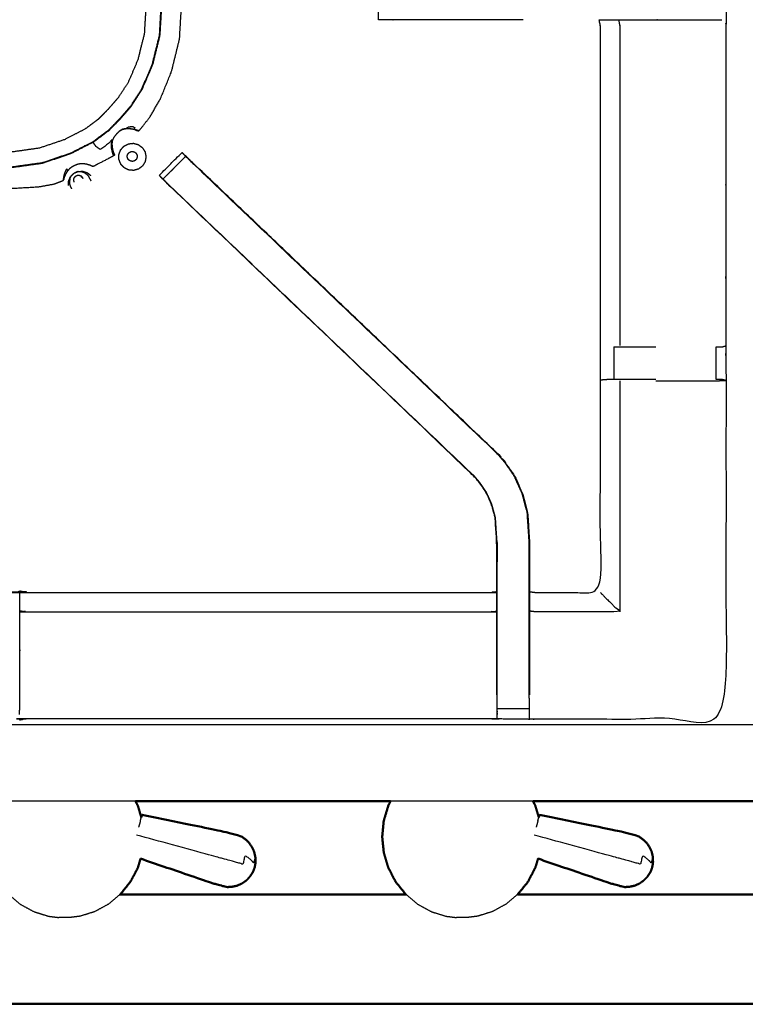
# Model space of a CAD drawing. Units: millimetres. Extents: x -20 to 252, y 0 to 200.
# Drawn here: x 46 to 60, y 133 to 152 of the extents above; entities that cross this region are included whole.
import ezdxf

# ---------------------------------------------------------------- set-up
doc = ezdxf.new("R2010")
doc.units = ezdxf.units.MM
doc.header["$MEASUREMENT"] = 0
doc.layers.add('PROIEZIONI 2D$Visible$Curves', color=7, linetype='Continuous', true_color=0x000000)
doc.layers.add('PROIEZIONI 2D$Visible$SceneSilhouetteCurves', color=7, linetype='Continuous', lineweight=50, true_color=0x000000)

msp = doc.modelspace()

# ---------------------------------------------------------------- linework, layer by layer
at = {"layer": 'PROIEZIONI 2D$Visible$Curves', "color": 18, "true_color": 0x000000}
for points, knots in [([(13.766, 136.52), (6.983, 136.52), (0.2, 136.52), (0.156, 136.527), (0.112, 136.533), (0.081, 136.552), (0.05, 136.57), (0.031, 136.602), (0.012, 136.633), (0.006, 136.677), (0, 136.72), (0, 166.482), (0, 196.243), (0.006, 196.287), (0.012, 196.331), (0.031, 196.362), (0.05, 196.393), (0.081, 196.412), (0.112, 196.431), (0.156, 196.437), (0.2, 196.443), (14.545, 196.443), (28.89, 196.443), (30.693, 196.443), (32.495, 196.443), (45.676, 196.443), (58.858, 196.443), (60.243, 196.443), (61.628, 196.443), (74.435, 196.443), (87.241, 196.443), (89.084, 196.443), (90.927, 196.443), (98.632, 196.443), (106.338, 196.443), (108.158, 196.443), (109.979, 196.443)], [38.527153, 38.527153, 38.527153, 39, 39, 40, 40, 41, 41, 42, 42, 43, 43, 44, 44, 45, 45, 46, 46, 47, 47, 48, 48, 49, 49, 50, 50, 51, 51, 52, 52, 53, 53, 54, 54, 55, 55, 56, 56, 56]), ([(47.897, 136.52), (47.919, 136.478), (47.942, 136.435), (47.976, 136.32), (48.01, 136.205)], [4.690519, 4.690519, 4.690519, 5, 5, 5.771397, 5.771397, 5.771397]), ([(52.902, 136.521), (52.88, 136.478), (52.858, 136.435), (52.813, 136.286), (52.769, 136.137), (52.754, 135.981), (52.739, 135.826), (52.754, 135.671), (52.769, 135.515), (52.813, 135.366), (52.858, 135.217), (52.93, 135.079), (53.002, 134.941), (53.099, 134.821), (53.196, 134.7), (53.203, 134.694), (53.21, 134.688)], [4.689833, 4.689833, 4.689833, 5, 5, 6, 6, 7, 7, 8, 8, 9, 9, 10, 10, 11, 11, 11.059596, 11.059596, 11.059596]), ([(60.703, 136.52), (59.405, 136.52), (58.107, 136.52), (56.903, 136.52), (55.699, 136.52)], [35.2629315, 35.2629315, 35.2629315, 36, 36, 36.0940102, 36.0940102, 36.0940102]), ([(55.699, 136.52), (55.722, 136.478), (55.744, 136.435), (55.778, 136.32), (55.813, 136.205)], [4.690519, 4.690519, 4.690519, 5, 5, 5.77185, 5.77185, 5.77185]), ([(50.252, 135.329), (50.25, 135.38), (50.248, 135.431), (50.236, 135.482), (50.224, 135.533), (50.202, 135.58), (50.181, 135.628), (50.15, 135.67), (50.119, 135.713), (50.08, 135.749), (50.042, 135.785), (49.997, 135.813), (49.952, 135.841), (49.795, 135.882), (49.638, 135.923), (48.831, 136.09), (48.024, 136.256)], [-3, -3, -3, -2, -2, -1, -1, 0, 0, 1, 1, 2, 2, 3, 3, 4, 4, 5, 5, 5]), ([(58.054, 135.329), (58.052, 135.38), (58.051, 135.431), (58.039, 135.482), (58.027, 135.533), (58.005, 135.58), (57.983, 135.628), (57.952, 135.67), (57.921, 135.713), (57.883, 135.749), (57.844, 135.785), (57.799, 135.813), (57.754, 135.841), (57.597, 135.882), (57.44, 135.923), (56.633, 136.09), (55.827, 136.256)], [-3, -3, -3, -2, -2, -1, -1, 0, 0, 1, 1, 2, 2, 3, 3, 4, 4, 5, 5, 5]), ([(47.995, 135.395), (47.968, 135.306), (47.942, 135.217), (47.87, 135.079), (47.797, 134.941), (47.7, 134.821), (47.603, 134.7), (47.596, 134.694), (47.589, 134.688)], [8.401145, 8.401145, 8.401145, 9, 9, 10, 10, 11, 11, 11.058823, 11.058823, 11.058823]), ([(47.995, 135.395), (48.68, 135.161), (49.365, 134.927), (49.522, 134.882), (49.678, 134.838), (49.731, 134.839), (49.784, 134.84), (49.835, 134.852), (49.887, 134.863), (49.935, 134.884), (49.983, 134.905), (50.026, 134.935), (50.069, 134.965), (50.105, 135.002), (50.141, 135.04), (50.169, 135.083), (50.197, 135.126)], [-1.879298, -1.879298, -1.879298, -1, -1, 0, 0, 1, 1, 2, 2, 3, 3, 4, 4, 5, 5, 6, 6, 6]), ([(50.252, 135.329), (50.25, 135.31), (50.248, 135.291), (50.247, 135.285), (50.246, 135.279), (50.241, 135.252), (50.236, 135.224)], [-1, -1, -1, 0, 0, 1, 1, 2, 2, 2]), ([(55.797, 135.396), (55.771, 135.306), (55.744, 135.217), (55.672, 135.079), (55.6, 134.941), (55.502, 134.821), (55.405, 134.7), (55.398, 134.694), (55.392, 134.688)], [8.401016, 8.401016, 8.401016, 9, 9, 10, 10, 11, 11, 11.058657, 11.058657, 11.058657]), ([(55.797, 135.395), (56.482, 135.161), (57.168, 134.927), (57.324, 134.882), (57.48, 134.838), (57.533, 134.839), (57.586, 134.84), (57.638, 134.852), (57.689, 134.863), (57.737, 134.884), (57.785, 134.905), (57.828, 134.935), (57.871, 134.965), (57.908, 135.002), (57.944, 135.04), (57.971, 135.083), (57.999, 135.126)], [-1.879311, -1.879311, -1.879311, -1, -1, 0, 0, 1, 1, 2, 2, 3, 3, 4, 4, 5, 5, 6, 6, 6]), ([(58.054, 135.329), (58.052, 135.31), (58.05, 135.291), (58.049, 135.285), (58.048, 135.279), (58.043, 135.252), (58.038, 135.224)], [-1, -1, -1, 0, 0, 1, 1, 2, 2, 2]), ([(50.236, 135.224), (50.226, 135.198), (50.217, 135.172), (50.214, 135.166), (50.212, 135.16), (50.205, 135.143), (50.197, 135.126)], [2, 2, 2, 3, 3, 4, 4, 5, 5, 5]), ([(58.038, 135.224), (58.029, 135.198), (58.019, 135.172), (58.017, 135.166), (58.015, 135.16), (58.007, 135.143), (57.999, 135.126)], [2, 2, 2, 3, 3, 4, 4, 5, 5, 5]), ([(75.044, 132.536), (75.042, 132.539), (75.041, 132.542), (74.422, 132.543), (73.803, 132.544), (69.486, 132.544), (65.17, 132.544), (55.307, 132.544), (45.444, 132.544), (35.582, 132.544), (25.719, 132.544), (21.402, 132.544), (17.086, 132.544), (16.467, 132.543), (15.848, 132.542), (15.847, 132.539), (15.845, 132.536)], [0, 0, 0, 1, 1, 2, 2, 3, 3, 4, 4, 5, 5, 6, 6, 7, 7, 8, 8, 8])]:
    msp.add_open_spline(points, degree=2, knots=knots, dxfattribs=at)
at = {"layer": 'PROIEZIONI 2D$Visible$Curves', "color": 18, "lineweight": -3, "true_color": 0x000000}
for points, knots in [([(109.979, 194.5), (108.158, 194.5), (106.338, 194.5), (98.632, 194.5), (90.927, 194.5), (89.084, 194.5), (87.241, 194.5), (74.435, 194.5), (61.628, 194.5), (59.868, 194.5), (58.107, 194.5), (45.301, 194.5), (32.495, 194.5), (30.693, 194.5), (28.89, 194.5), (15.195, 194.5), (1.5, 194.5), (1.5, 166.26), (1.5, 138.02), (15.195, 138.02), (28.89, 138.02), (30.693, 138.02), (32.495, 138.02), (45.301, 138.02), (58.107, 138.02), (59.868, 138.02), (61.628, 138.02), (74.435, 138.02), (87.241, 138.02), (89.084, 138.02), (90.927, 138.02), (98.632, 138.02), (106.338, 138.02), (108.158, 138.02), (109.979, 138.02), (129.215, 138.02), (148.45, 138.02), (148.45, 166.26), (148.45, 194.5), (129.215, 194.5), (109.979, 194.5)], [-9, -9, -9, -8, -8, -7, -7, -6, -6, -5, -5, -4, -4, -3, -3, -2, -2, -1, -1, 0, 0, 1, 1, 2, 2, 3, 3, 4, 4, 5, 5, 6, 6, 7, 7, 8, 8, 9, 9, 10, 10, 11, 11, 11]), ([(47.898, 149.696), (47.902, 149.694), (47.906, 149.692), (47.91, 149.69), (47.914, 149.689), (47.92, 149.688), (47.926, 149.686), (47.933, 149.685), (47.939, 149.683), (47.943, 149.682), (47.947, 149.681), (47.949, 149.681), (47.95, 149.681), (47.955, 149.68), (47.96, 149.68), (47.968, 149.687), (47.975, 149.694), (48.007, 149.731), (48.038, 149.769), (48.111, 149.864), (48.184, 149.958), (48.285, 150.134), (48.387, 150.309), (48.495, 150.576), (48.603, 150.843), (48.683, 151.166), (48.762, 151.49), (48.781, 151.829), (48.8, 152.168), (48.753, 152.505), (48.706, 152.841), (48.594, 153.162), (48.482, 153.483), (48.309, 153.776), (48.137, 154.069), (47.91, 154.322), (47.684, 154.576), (47.413, 154.78), (47.141, 154.985), (46.835, 155.132), (46.529, 155.28), (46.2, 155.365), (45.871, 155.45), (45.531, 155.469), (45.192, 155.489), (44.856, 155.441), (44.519, 155.394), (44.198, 155.282), (43.877, 155.17), (43.585, 154.997), (43.292, 154.825), (43.038, 154.599), (42.785, 154.372), (42.58, 154.101), (42.376, 153.829), (42.228, 153.523), (42.081, 153.217), (41.995, 152.888), (41.91, 152.559), (41.891, 152.22), (41.872, 151.88), (41.919, 151.544), (41.966, 151.207), (42.079, 150.887), (42.191, 150.566), (42.363, 150.273), (42.536, 149.98), (42.762, 149.727), (42.988, 149.473), (43.26, 149.268), (43.531, 149.064), (43.837, 148.916), (44.144, 148.769), (44.472, 148.684), (44.801, 148.599), (45.131, 148.575), (45.46, 148.551), (45.727, 148.566), (45.993, 148.581), (46.145, 148.608), (46.296, 148.635), (46.361, 148.66), (46.426, 148.684), (46.45, 148.695), (46.474, 148.706), (46.479, 148.709), (46.484, 148.712), (46.485, 148.715), (46.486, 148.718), (46.487, 148.72), (46.487, 148.721)], [-31, -31, -31, -30, -30, -29, -29, -28, -28, -27, -27, -26, -26, -25, -25, -24, -24, -23, -23, -22, -22, -21, -21, -20, -20, -19, -19, -18, -18, -17, -17, -16, -16, -15, -15, -14, -14, -13, -13, -12, -12, -11, -11, -10, -10, -9, -9, -8, -8, -7, -7, -6, -6, -5, -5, -4, -4, -3, -3, -2, -2, -1, -1, 0, 0, 1, 1, 2, 2, 3, 3, 4, 4, 5, 5, 6, 6, 7, 7, 8, 8, 9, 9, 10, 10, 11, 11, 12, 12, 13, 13, 14, 14, 14]), ([(47.425, 154.282), (47.626, 154.058), (47.826, 153.834), (47.978, 153.575), (48.131, 153.316), (48.23, 153.032), (48.329, 152.749), (48.371, 152.451), (48.413, 152.153), (48.396, 151.853), (48.379, 151.553), (48.307, 151.267), (48.236, 150.98), (48.133, 150.739), (48.029, 150.498), (47.919, 150.327), (47.808, 150.155), (47.7, 150.031), (47.592, 149.906), (47.485, 149.797), (47.377, 149.688), (47.229, 149.577), (47.081, 149.467), (46.855, 149.351), (46.63, 149.234), (46.351, 149.14), (46.072, 149.046), (45.774, 149.005), (45.477, 148.963), (45.177, 148.98), (44.877, 148.997), (44.586, 149.072), (44.295, 149.147), (44.024, 149.278), (43.753, 149.408), (43.513, 149.589), (43.273, 149.77), (43.073, 149.994), (42.873, 150.218), (42.72, 150.477), (42.568, 150.736), (42.469, 151.02), (42.37, 151.304), (42.328, 151.601), (42.286, 151.899), (42.303, 152.199), (42.32, 152.499), (42.395, 152.79), (42.471, 153.081), (42.601, 153.351), (42.731, 153.622), (42.912, 153.862), (43.093, 154.102), (43.317, 154.302), (43.542, 154.502), (43.801, 154.655), (44.059, 154.807), (44.343, 154.907), (44.627, 155.006), (44.924, 155.048), (45.222, 155.089), (45.522, 155.072), (45.822, 155.055), (46.113, 154.98), (46.404, 154.905), (46.675, 154.774), (46.946, 154.644), (47.185, 154.463), (47.425, 154.282)], [-17, -17, -17, -16, -16, -15, -15, -14, -14, -13, -13, -12, -12, -11, -11, -10, -10, -9, -9, -8, -8, -7, -7, -6, -6, -5, -5, -4, -4, -3, -3, -2, -2, -1, -1, 0, 0, 1, 1, 2, 2, 3, 3, 4, 4, 5, 5, 6, 6, 7, 7, 8, 8, 9, 9, 10, 10, 11, 11, 12, 12, 13, 13, 14, 14, 15, 15, 16, 16, 17, 17, 17]), ([(42.298, 151.899), (42.315, 152.198), (42.332, 152.497), (42.407, 152.786), (42.482, 153.076), (42.612, 153.346), (42.742, 153.616), (42.922, 153.855), (43.102, 154.094), (43.326, 154.293), (43.549, 154.493), (43.807, 154.644), (44.065, 154.796), (44.347, 154.895), (44.63, 154.994), (44.927, 155.036), (45.223, 155.077), (45.522, 155.06), (45.821, 155.043), (46.111, 154.968), (46.4, 154.893), (46.67, 154.763), (46.94, 154.633), (47.179, 154.453), (47.418, 154.273), (47.617, 154.05), (47.817, 153.827), (47.969, 153.569), (48.121, 153.311), (48.219, 153.028), (48.318, 152.745), (48.36, 152.449), (48.401, 152.152), (48.385, 151.853), (48.368, 151.555), (48.297, 151.269), (48.225, 150.983), (48.123, 150.743), (48.02, 150.503), (47.909, 150.333), (47.799, 150.162), (47.691, 150.038), (47.584, 149.914), (47.477, 149.805), (47.37, 149.696), (47.222, 149.586), (47.075, 149.476), (46.85, 149.36), (46.625, 149.245), (46.347, 149.151), (46.07, 149.057), (45.773, 149.016), (45.477, 148.974), (45.178, 148.991), (44.879, 149.008), (44.589, 149.083), (44.299, 149.158), (44.029, 149.288), (43.76, 149.418), (43.521, 149.598), (43.282, 149.778), (43.082, 150.001), (42.883, 150.225), (42.731, 150.483), (42.579, 150.741), (42.48, 151.023), (42.382, 151.306), (42.34, 151.602), (42.298, 151.899)], [0, 0, 0, 1, 1, 2, 2, 3, 3, 4, 4, 5, 5, 6, 6, 7, 7, 8, 8, 9, 9, 10, 10, 11, 11, 12, 12, 13, 13, 14, 14, 15, 15, 16, 16, 17, 17, 18, 18, 19, 19, 20, 20, 21, 21, 22, 22, 23, 23, 24, 24, 25, 25, 26, 26, 27, 27, 28, 28, 29, 29, 30, 30, 31, 31, 32, 32, 33, 33, 34, 34, 34]), ([(47.179, 149.919), (47.046, 149.82), (46.913, 149.721), (46.711, 149.617), (46.509, 149.513), (46.26, 149.429), (46.01, 149.345), (45.743, 149.308), (45.477, 149.27), (45.208, 149.285), (44.94, 149.301), (44.679, 149.368), (44.419, 149.435), (44.176, 149.552), (43.934, 149.669), (43.719, 149.831), (43.504, 149.993), (43.325, 150.194), (43.146, 150.394), (43.009, 150.626), (42.873, 150.858), (42.784, 151.112), (42.695, 151.366), (42.658, 151.633), (42.62, 151.899), (42.636, 152.168), (42.651, 152.436), (42.718, 152.697), (42.786, 152.957), (42.902, 153.2), (43.019, 153.442), (43.181, 153.657), (43.343, 153.872), (43.544, 154.051), (43.745, 154.23), (43.976, 154.367), (44.208, 154.503), (44.462, 154.592), (44.716, 154.681), (44.983, 154.718), (45.249, 154.756), (45.518, 154.74), (45.786, 154.725), (46.047, 154.658), (46.307, 154.59), (46.55, 154.474), (46.792, 154.357), (47.007, 154.195), (47.222, 154.033), (47.401, 153.832), (47.58, 153.632), (47.717, 153.4), (47.853, 153.168), (47.942, 152.914), (48.031, 152.66), (48.068, 152.393), (48.106, 152.127), (48.091, 151.858), (48.075, 151.59), (48.011, 151.333), (47.947, 151.076), (47.855, 150.86), (47.763, 150.644), (47.663, 150.491), (47.564, 150.338), (47.467, 150.227), (47.371, 150.115), (47.275, 150.017), (47.179, 149.919)], [0, 0, 0, 1, 1, 2, 2, 3, 3, 4, 4, 5, 5, 6, 6, 7, 7, 8, 8, 9, 9, 10, 10, 11, 11, 12, 12, 13, 13, 14, 14, 15, 15, 16, 16, 17, 17, 18, 18, 19, 19, 20, 20, 21, 21, 22, 22, 23, 23, 24, 24, 25, 25, 26, 26, 27, 27, 28, 28, 29, 29, 30, 30, 31, 31, 32, 32, 33, 33, 34, 34, 34]), ([(59.474, 152.484), (59.483, 152.485), (59.492, 152.485), (59.491, 152.173), (59.49, 151.862), (59.488, 151.799), (59.485, 151.736), (59.485, 148.598), (59.485, 145.46), (59.486, 145.119), (59.487, 144.778), (59.486, 141.455), (59.485, 138.132), (57.617, 138.132), (55.75, 138.132), (55.686, 138.131), (55.622, 138.129), (55.308, 138.133), (54.995, 138.137), (54.931, 138.14), (54.867, 138.142), (50.307, 138.142), (45.747, 138.142), (45.684, 138.138), (45.62, 138.134), (45.62, 138.126), (45.619, 138.119), (45.683, 138.13), (45.747, 138.142)], [-11, -11, -11, -10, -10, -9, -9, -8, -8, -7, -7, -6, -6, -5, -5, -4, -4, -3, -3, -2, -2, -1, -1, 0, 0, 1, 1, 2, 2, 2.999223, 2.999223, 2.999223]), ([(55.506, 151.861), (54.254, 151.861), (53.003, 151.861), (52.94, 151.861), (52.876, 151.861), (52.823, 151.861), (52.769, 151.861), (52.733, 151.861), (52.697, 151.861), (52.681, 151.861), (52.666, 151.861), (52.666, 152.173), (52.666, 152.485)], [215.377676, 215.377676, 215.377676, 216, 216, 217, 217, 218, 218, 219, 219, 220, 220, 220.99722, 220.99722, 220.99722]), ([(55.629, 140.635), (55.69, 140.627), (55.75, 140.619), (56.386, 140.619), (57.021, 140.619), (57.021, 142.694), (57.021, 144.768), (57.021, 145.119), (57.021, 145.47), (57.021, 148.603), (57.021, 151.736), (57.009, 151.796), (56.998, 151.856), (57.001, 151.856), (57.004, 151.856), (57.051, 151.856), (57.098, 151.856), (57.239, 151.856), (57.379, 151.856), (57.592, 151.856), (57.804, 151.856), (58.056, 151.856), (58.308, 151.856), (58.693, 151.856), (59.078, 151.856), (59.242, 151.858), (59.406, 151.86)], [193, 193, 193, 194, 194, 195, 195, 196, 196, 197, 197, 198, 198, 199, 199, 200, 200, 201, 201, 202, 202, 203, 203, 204, 204, 205, 205, 205.795654, 205.795654, 205.795654]), ([(57.379, 151.856), (57.391, 151.796), (57.402, 151.736), (57.402, 148.601), (57.402, 145.467)], [0, 0, 0, 1, 1, 2, 2, 2]), ([(47.584, 149.675), (47.584, 149.676), (47.584, 149.677), (47.614, 149.694), (47.643, 149.711), (47.676, 149.717), (47.709, 149.723), (47.713, 149.727), (47.718, 149.731), (47.736, 149.743), (47.755, 149.755), (47.795, 149.761), (47.834, 149.768), (47.858, 149.756), (47.881, 149.743), (47.875, 149.73), (47.869, 149.716), (47.867, 149.712), (47.864, 149.707), (47.826, 149.713), (47.788, 149.719)], [0, 0, 0, 1, 1, 2, 2, 3, 3, 4, 4, 5, 5, 6, 6, 7, 7, 8, 8, 9, 9, 10, 10, 10]), ([(47.949, 149.682), (47.943, 149.684), (47.937, 149.686), (47.924, 149.69), (47.911, 149.694), (47.886, 149.7), (47.861, 149.706), (47.824, 149.712), (47.787, 149.717), (47.747, 149.719), (47.708, 149.721), (47.675, 149.716), (47.643, 149.71), (47.613, 149.693), (47.584, 149.675), (47.553, 149.646), (47.522, 149.616), (47.496, 149.583), (47.469, 149.549), (47.455, 149.519), (47.441, 149.49), (47.437, 149.46), (47.433, 149.43), (47.435, 149.396), (47.438, 149.361), (47.444, 149.329), (47.45, 149.297), (47.457, 149.274), (47.464, 149.252), (47.469, 149.239), (47.475, 149.226), (47.478, 149.22), (47.48, 149.214)], [7, 7, 7, 8, 8, 9, 9, 10, 10, 11, 11, 12, 12, 13, 13, 14, 14, 15, 15, 16, 16, 17, 17, 18, 18, 19, 19, 20, 20, 21, 21, 22, 22, 23, 23, 23]), ([(47.949, 149.682), (47.953, 149.681), (47.957, 149.681), (47.958, 149.68), (47.96, 149.68), (47.959, 149.681), (47.958, 149.681), (47.951, 149.683), (47.945, 149.685), (47.93, 149.69), (47.916, 149.695), (47.89, 149.701), (47.864, 149.707)], [12.082723, 12.082723, 12.082723, 13, 13, 14, 14, 15, 15, 16, 16, 17, 17, 18, 18, 18]), ([(47.901, 149.696), (47.902, 149.696), (47.903, 149.695), (47.906, 149.694), (47.909, 149.693), (47.911, 149.692), (47.913, 149.69)], [6.734094, 6.734094, 6.734094, 7, 7, 8, 8, 9, 9, 9]), ([(47.922, 149.688), (47.929, 149.687), (47.935, 149.685), (47.94, 149.684), (47.944, 149.683)], [10, 10, 10, 11, 11, 11.682653, 11.682653, 11.682653]), ([(47.466, 149.19), (47.466, 149.192), (47.465, 149.194), (47.461, 149.205), (47.457, 149.217), (47.45, 149.24), (47.444, 149.262), (47.44, 149.279), (47.437, 149.296), (47.431, 149.321), (47.425, 149.346), (47.424, 149.376), (47.423, 149.406), (47.424, 149.423), (47.425, 149.44), (47.433, 149.477), (47.441, 149.514), (47.41, 149.477), (47.378, 149.439), (47.292, 149.375), (47.206, 149.311), (47.166, 149.34), (47.125, 149.368), (47.106, 149.394), (47.087, 149.421), (47.08, 149.435), (47.072, 149.449), (47.07, 149.455), (47.067, 149.46)], [6, 6, 6, 7, 7, 8, 8, 9, 9, 10, 10, 11, 11, 12, 12, 13, 13, 14, 14, 15, 15, 16, 16, 17, 17, 18, 18, 19, 19, 19.558434, 19.558434, 19.558434]), ([(47.481, 149.215), (47.481, 149.214), (47.481, 149.212), (47.482, 149.209), (47.482, 149.206), (47.479, 149.202), (47.477, 149.199), (47.472, 149.195), (47.466, 149.19), (47.454, 149.183), (47.442, 149.175), (47.408, 149.158), (47.375, 149.14), (47.312, 149.107), (47.249, 149.074), (47.188, 149.043), (47.127, 149.012), (47.099, 148.997), (47.071, 148.983), (47.064, 148.98), (47.057, 148.978), (47.054, 148.979), (47.05, 148.98), (47.049, 148.98), (47.047, 148.981), (47.043, 148.983), (47.039, 148.985), (47.033, 148.989), (47.027, 148.992), (47.021, 148.995), (47.015, 148.998), (47.014, 148.999), (47.013, 148.999)], [-3.738122, -3.738122, -3.738122, -3, -3, -2, -2, -1, -1, 0, 0, 1, 1, 2, 2, 3, 3, 4, 4, 5, 5, 6, 6, 7, 7, 8, 8, 9, 9, 10, 10, 11, 11, 11.287395, 11.287395, 11.287395]), ([(47.449, 149.295), (47.456, 149.271), (47.463, 149.248), (47.469, 149.234), (47.475, 149.22), (47.478, 149.214), (47.48, 149.208), (47.481, 149.207), (47.482, 149.206), (47.481, 149.207), (47.481, 149.208)], [0, 0, 0, 1, 1, 2, 2, 3, 3, 4, 4, 4.707448, 4.707448, 4.707448]), ([(48.434, 148.735), (48.409, 148.76), (48.385, 148.784), (48.373, 148.795), (48.362, 148.807), (48.586, 149.03), (48.809, 149.253), (48.82, 149.242), (48.831, 149.231), (48.856, 149.206), (48.881, 149.182)], [161.032322, 161.032322, 161.032322, 162, 162, 163, 163, 164, 164, 165, 165, 165.968627, 165.968627, 165.968627]), ([(55.01, 143.339), (55.007, 143.337), (55.005, 143.335), (52.026, 146.175), (49.047, 149.015), (49.003, 149.06), (48.958, 149.104), (48.92, 149.142), (48.882, 149.18), (48.659, 148.957), (48.436, 148.733)], [0, 0, 0, 1, 1, 2, 2, 3, 3, 4, 4, 5, 5, 5]), ([(48.882, 149.18), (48.947, 149.12), (49.011, 149.061), (52.01, 146.2), (55.01, 143.339), (55.085, 143.252), (55.159, 143.165), (55.249, 143.032), (55.34, 142.899), (55.416, 142.732), (55.492, 142.564), (55.517, 142.469), (55.542, 142.373), (55.568, 142.278), (55.593, 142.183), (55.604, 142.015), (55.615, 141.846), (55.622, 141.735), (55.629, 141.623), (55.629, 141.113), (55.629, 140.603), (55.629, 140.449), (55.629, 140.295), (55.629, 140.051), (55.629, 139.807), (55.629, 139.563), (55.629, 139.319), (55.629, 138.964), (55.629, 138.608)], [166.000977, 166.000977, 166.000977, 167, 167, 168, 168, 169, 169, 170, 170, 171, 171, 172, 172, 173, 173, 174, 174, 175, 175, 176, 176, 177, 177, 178, 178, 179, 179, 180, 180, 180]), ([(55.01, 143.339), (55.01, 143.339), (55.01, 143.339), (51.993, 146.217), (48.976, 149.095), (48.895, 149.171), (48.815, 149.248)], [77.999079, 77.999079, 77.999079, 78, 78, 79, 79, 80, 80, 80]), ([(46.978, 149.012), (46.954, 149.018), (46.93, 149.024), (46.9, 149.029), (46.87, 149.034), (46.842, 149.034), (46.815, 149.033), (46.788, 149.027), (46.76, 149.021), (46.731, 149.01), (46.701, 148.998), (46.673, 148.983), (46.645, 148.968), (46.622, 148.951), (46.599, 148.934), (46.58, 148.913), (46.561, 148.891), (46.545, 148.865), (46.529, 148.839), (46.518, 148.817), (46.507, 148.794)], [-1, -1, -1, 0, 0, 1, 1, 2, 2, 3, 3, 4, 4, 5, 5, 6, 6, 7, 7, 8, 8, 8.991146, 8.991146, 8.991146]), ([(47.014, 149), (46.998, 149.006), (46.981, 149.012), (46.981, 149.012), (46.98, 149.012), (46.979, 149.012), (46.978, 149.012)], [2, 2, 2, 3, 3, 4, 4, 5, 5, 5]), ([(46.484, 148.712), (46.484, 148.714), (46.484, 148.715), (46.484, 148.722), (46.484, 148.728), (46.486, 148.743), (46.487, 148.758), (46.492, 148.782), (46.496, 148.806), (46.506, 148.837), (46.516, 148.868), (46.531, 148.9), (46.545, 148.931), (46.546, 148.931), (46.547, 148.93), (46.549, 148.927), (46.55, 148.925), (46.552, 148.919), (46.554, 148.913), (46.556, 148.908), (46.557, 148.902), (46.558, 148.9), (46.559, 148.897), (46.559, 148.897), (46.56, 148.896)], [-1, -1, -1, 0, 0, 1, 1, 2, 2, 3, 3, 4, 4, 5, 5, 6, 6, 7, 7, 8, 8, 9, 9, 10, 10, 11, 11, 11]), ([(46.56, 148.894), (46.56, 148.894), (46.561, 148.893), (46.561, 148.893), (46.561, 148.892)], [13, 13, 13, 14, 14, 15, 15, 15]), ([(46.961, 148.807), (46.979, 148.774), (46.996, 148.741), (47.008, 148.72), (47.019, 148.699)], [-1, -1, -1, 0, 0, 1, 1, 1]), ([(47.057, 148.978), (47.056, 148.979), (47.055, 148.98), (47.05, 148.984), (47.045, 148.988)], [16, 16, 16, 17, 17, 18, 18, 18]), ([(54.987, 138.608), (54.987, 138.964), (54.987, 139.319), (54.987, 139.563), (54.987, 139.807), (54.987, 140.051), (54.987, 140.295), (54.987, 140.449), (54.987, 140.603), (54.987, 141.102), (54.987, 141.602), (54.981, 141.698), (54.975, 141.793), (54.965, 141.937), (54.956, 142.08), (54.938, 142.147), (54.92, 142.214), (54.903, 142.281), (54.885, 142.348), (54.831, 142.466), (54.778, 142.584), (54.713, 142.679), (54.648, 142.774), (54.594, 142.838), (54.54, 142.901), (51.549, 145.753), (48.558, 148.605), (48.497, 148.669), (48.436, 148.733)], [147, 147, 147, 148, 148, 149, 149, 150, 150, 151, 151, 152, 152, 153, 153, 154, 154, 155, 155, 156, 156, 157, 157, 158, 158, 159, 159, 160, 160, 160.996133, 160.996133, 160.996133]), ([(46.505, 148.791), (46.499, 148.773), (46.493, 148.755), (46.491, 148.744), (46.489, 148.733), (46.488, 148.727), (46.487, 148.721)], [4, 4, 4, 5, 5, 6, 6, 7, 7, 7]), ([(46.507, 148.794), (46.507, 148.794), (46.506, 148.793), (46.506, 148.793), (46.506, 148.792)], [1, 1, 1, 2, 2, 3, 3, 3]), ([(46.85, 148.765), (46.848, 148.77), (46.847, 148.775), (46.855, 148.76), (46.863, 148.745)], [2, 2, 2, 3, 3, 4, 4, 4]), ([(48.436, 148.733), (48.474, 148.695), (48.511, 148.657), (48.557, 148.613), (48.603, 148.568), (51.574, 145.737), (54.544, 142.905)], [5.006459, 5.006459, 5.006459, 6, 6, 7, 7, 8, 8, 8]), ([(48.436, 148.733), (48.479, 148.686), (48.522, 148.639), (48.54, 148.621), (48.558, 148.604)], [83.0217513, 83.0217513, 83.0217513, 84, 84, 84.0061313, 84.0061313, 84.0061313]), ([(57.285, 145.44), (57.337, 145.44), (57.39, 145.44), (57.453, 145.44), (57.517, 145.44), (57.67, 145.44), (57.824, 145.44), (57.966, 145.44), (58.107, 145.44)], [8.00045, 8.00045, 8.00045, 9, 9, 10, 10, 11, 11, 11.570211, 11.570211, 11.570211]), ([(59.294, 145.44), (59.295, 145.44), (59.295, 145.44), (59.334, 145.44), (59.373, 145.44), (59.391, 145.44), (59.409, 145.44), (59.447, 145.45), (59.485, 145.46)], [14.99738, 14.99738, 14.99738, 15, 15, 16, 16, 17, 17, 18, 18, 18]), ([(58.108, 144.798), (57.966, 144.798), (57.824, 144.798), (57.67, 144.798), (57.517, 144.798), (57.453, 144.798), (57.39, 144.798), (57.337, 144.798), (57.283, 144.798), (57.247, 144.798), (57.211, 144.798), (57.195, 144.798), (57.179, 144.798), (57.105, 144.792), (57.029, 144.787)], [12.429472, 12.429472, 12.429472, 13, 13, 14, 14, 15, 15, 16, 16, 17, 17, 18, 18, 19, 19, 19]), ([(58.108, 144.771), (58.214, 144.771), (58.321, 144.771), (58.699, 144.771), (59.077, 144.771), (59.281, 144.775), (59.485, 144.778)], [3.570767, 3.570767, 3.570767, 4, 4, 5, 5, 5.994301, 5.994301, 5.994301]), ([(59.485, 144.779), (59.446, 144.789), (59.407, 144.798), (59.39, 144.798), (59.373, 144.798), (59.334, 144.798), (59.295, 144.798)], [6.029993, 6.029993, 6.029993, 7, 7, 8, 8, 8.999032, 8.999032, 8.999032]), ([(55.623, 138.546), (55.623, 138.933), (55.623, 139.319), (55.623, 139.563), (55.623, 139.807), (55.623, 140.051), (55.623, 140.295), (55.623, 140.453), (55.623, 140.611), (55.623, 141.117), (55.623, 141.623), (55.616, 141.734), (55.608, 141.846), (55.597, 142.014), (55.586, 142.182), (55.561, 142.277), (55.536, 142.372), (55.511, 142.467), (55.486, 142.562), (55.41, 142.729), (55.334, 142.896), (55.244, 143.029), (55.154, 143.161), (55.08, 143.248), (55.005, 143.335)], [0, 0, 0, 1, 1, 2, 2, 3, 3, 4, 4, 5, 5, 6, 6, 7, 7, 8, 8, 9, 9, 10, 10, 11, 11, 12, 12, 12]), ([(54.994, 138.546), (54.994, 138.933), (54.994, 139.319), (54.994, 139.563), (54.994, 139.807), (54.994, 140.051), (54.994, 140.295), (54.994, 140.453), (54.994, 140.611), (54.994, 141.107), (54.994, 141.603), (54.987, 141.698), (54.981, 141.794), (54.972, 141.937), (54.962, 142.081), (54.944, 142.149), (54.926, 142.216), (54.909, 142.283), (54.891, 142.35), (54.837, 142.469), (54.783, 142.587), (54.718, 142.683), (54.653, 142.778), (54.599, 142.842), (54.544, 142.905), (54.542, 142.903), (54.54, 142.901)], [0, 0, 0, 1, 1, 2, 2, 3, 3, 4, 4, 5, 5, 6, 6, 7, 7, 8, 8, 9, 9, 10, 10, 11, 11, 12, 12, 13, 13, 13]), ([(55.598, 142.006), (55.597, 142.012), (55.596, 142.017), (55.591, 142.095), (55.587, 142.173), (55.587, 142.174), (55.587, 142.174)], [70.855741, 70.855741, 70.855741, 71, 71, 72, 72, 72.010888, 72.010888, 72.010888]), ([(54.995, 141.6), (54.995, 141.6), (54.995, 141.6), (54.995, 141.41), (54.994, 141.22)], [95.999853, 95.999853, 95.999853, 96, 96, 97, 97, 97]), ([(45.621, 138.221), (45.624, 138.385), (45.626, 138.549), (45.626, 138.941), (45.626, 139.332), (45.626, 139.584), (45.626, 139.837), (45.626, 140.049), (45.626, 140.261), (45.626, 140.402), (45.626, 140.542), (45.626, 140.589), (45.626, 140.636), (45.626, 140.639), (45.626, 140.643), (45.687, 140.631), (45.747, 140.619), (50.307, 140.619), (54.867, 140.619), (54.927, 140.627), (54.987, 140.635)], [124.208824, 124.208824, 124.208824, 125, 125, 126, 126, 127, 127, 128, 128, 129, 129, 130, 130, 131, 131, 132, 132, 133, 133, 134, 134, 134]), ([(45.747, 140.619), (45.747, 140.619), (45.747, 140.619), (45.685, 140.632), (45.624, 140.645)], [99.999995, 99.999995, 99.999995, 100, 100, 101, 101, 101]), ([(57.021, 140.619), (57.025, 140.616), (57.028, 140.612), (57.074, 140.566), (57.12, 140.52), (57.261, 140.379), (57.402, 140.238), (56.576, 140.238), (55.75, 140.238), (55.69, 140.246), (55.629, 140.253)], [0, 0, 0, 1, 1, 2, 2, 3, 3, 4, 4, 5, 5, 5]), ([(45.626, 140.261), (45.687, 140.25), (45.747, 140.238), (50.307, 140.238), (54.867, 140.238), (54.927, 140.246), (54.987, 140.253)], [0, 0, 0, 1, 1, 2, 2, 3, 3, 3]), ([(54.987, 138.608), (54.987, 138.579), (54.987, 138.55), (54.99, 138.411), (54.992, 138.272)], [139.9245104, 139.9245104, 139.9245104, 140, 140, 140.6719961, 140.6719961, 140.6719961]), ([(54.995, 138.137), (54.994, 138.18), (54.994, 138.222), (54.994, 138.238), (54.994, 138.253), (54.994, 138.294), (54.994, 138.334), (54.994, 138.383), (54.994, 138.432), (54.994, 138.489), (54.994, 138.546)], [141, 141, 141, 142, 142, 143, 143, 144, 144, 145, 145, 145.996666, 145.996666, 145.996666]), ([(55.623, 138.547), (55.623, 138.547), (55.623, 138.546), (55.623, 138.489), (55.623, 138.432), (55.623, 138.383), (55.623, 138.334), (55.623, 138.294), (55.623, 138.253), (55.623, 138.238), (55.623, 138.222), (55.623, 138.176), (55.622, 138.129)], [180.99748, 180.99748, 180.99748, 181, 181, 182, 182, 183, 183, 184, 184, 185, 185, 186, 186, 186]), ([(50.252, 135.329), (50.251, 135.325), (50.25, 135.321), (50.247, 135.369), (50.244, 135.416), (50.238, 135.395), (50.233, 135.374), (50.224, 135.342), (50.215, 135.31), (50.196, 135.334), (50.176, 135.357), (50.148, 135.381), (50.12, 135.405), (50.084, 135.428), (50.047, 135.451), (50.025, 135.369), (50.003, 135.288), (49.958, 135.3), (49.913, 135.312), (49.864, 135.326), (49.815, 135.339), (49.658, 135.382), (49.501, 135.425), (48.709, 135.641), (47.916, 135.858)], [12, 12, 12, 13, 13, 14, 14, 15, 15, 16, 16, 17, 17, 18, 18, 19, 19, 20, 20, 21, 21, 22, 22, 23, 23, 24, 24, 24]), ([(58.054, 135.329), (58.053, 135.325), (58.052, 135.321), (58.049, 135.369), (58.046, 135.416), (58.041, 135.395), (58.035, 135.374), (58.026, 135.342), (58.018, 135.31), (57.998, 135.334), (57.979, 135.357), (57.95, 135.381), (57.922, 135.405), (57.886, 135.428), (57.85, 135.451), (57.827, 135.369), (57.805, 135.288), (57.76, 135.3), (57.715, 135.312), (57.666, 135.326), (57.617, 135.339), (57.461, 135.382), (57.304, 135.425), (56.511, 135.641), (55.718, 135.858)], [12, 12, 12, 13, 13, 14, 14, 15, 15, 16, 16, 17, 17, 18, 18, 19, 19, 20, 20, 21, 21, 22, 22, 23, 23, 24, 24, 24]), ([(45.408, 134.688), (45.52, 134.595), (45.631, 134.502), (45.766, 134.428), (45.901, 134.355), (46.044, 134.31), (46.188, 134.265), (46.29, 134.252), (46.391, 134.239)], [11.059596, 11.059596, 11.059596, 12, 12, 13, 13, 14, 14, 15, 15, 15]), ([(47.589, 134.688), (47.478, 134.595), (47.366, 134.502), (47.231, 134.428), (47.096, 134.355), (46.953, 134.31), (46.81, 134.265), (46.708, 134.252), (46.606, 134.239)], [11.058823, 11.058823, 11.058823, 12, 12, 13, 13, 14, 14, 15, 15, 15]), ([(53.21, 134.688), (53.322, 134.595), (53.433, 134.502), (53.568, 134.428), (53.703, 134.355), (53.846, 134.31), (53.99, 134.265), (54.092, 134.252), (54.194, 134.239)], [11.059596, 11.059596, 11.059596, 12, 12, 13, 13, 14, 14, 15, 15, 15]), ([(55.392, 134.688), (55.28, 134.595), (55.169, 134.502), (55.034, 134.428), (54.899, 134.355), (54.755, 134.31), (54.612, 134.265), (54.51, 134.252), (54.408, 134.239)], [11.058657, 11.058657, 11.058657, 12, 12, 13, 13, 14, 14, 15, 15, 15]), ([(46.606, 134.239), (46.602, 134.239), (46.597, 134.239), (46.586, 134.239), (46.574, 134.239), (46.557, 134.239), (46.54, 134.239), (46.519, 134.239), (46.499, 134.239), (46.478, 134.239), (46.458, 134.239), (46.44, 134.239), (46.423, 134.239), (46.411, 134.239), (46.4, 134.239), (46.396, 134.239), (46.391, 134.239)], [6, 6, 6, 7, 7, 8, 8, 9, 9, 10, 10, 11, 11, 12, 12, 13, 13, 14, 14, 14]), ([(54.408, 134.239), (54.404, 134.239), (54.4, 134.239), (54.388, 134.239), (54.377, 134.239), (54.359, 134.239), (54.342, 134.239), (54.321, 134.239), (54.301, 134.239), (54.28, 134.239), (54.26, 134.239), (54.242, 134.239), (54.225, 134.239), (54.214, 134.239), (54.202, 134.239), (54.198, 134.239), (54.194, 134.239)], [6, 6, 6, 7, 7, 8, 8, 9, 9, 10, 10, 11, 11, 12, 12, 13, 13, 14, 14, 14])]:
    msp.add_open_spline(points, degree=2, knots=knots, dxfattribs=at)
for points in [[(47.89, 149.7), (47.888, 149.7), (47.886, 149.701)], [(47.904, 149.694), (47.9, 149.695), (47.896, 149.697)], [(47.605, 149.306), (47.638, 149.343), (47.671, 149.38)], [(47.671, 149.38), (47.714, 149.402), (47.758, 149.424)], [(47.758, 149.424), (47.806, 149.43), (47.855, 149.435)], [(47.855, 149.435), (47.903, 149.422), (47.95, 149.409)], [(47.95, 149.409), (47.99, 149.38), (48.03, 149.351)], [(47.571, 149.214), (47.588, 149.26), (47.605, 149.306)], [(47.572, 149.115), (47.572, 149.165), (47.571, 149.214)], [(47.735, 149.194), (47.741, 149.211), (47.748, 149.228)], [(47.736, 149.158), (47.735, 149.176), (47.735, 149.194)], [(47.748, 149.228), (47.76, 149.241), (47.772, 149.255)], [(47.772, 149.255), (47.788, 149.263), (47.804, 149.271)], [(47.804, 149.271), (47.822, 149.273), (47.84, 149.275)], [(47.84, 149.275), (47.857, 149.271), (47.874, 149.266)], [(47.874, 149.266), (47.889, 149.255), (47.904, 149.245)], [(47.904, 149.245), (47.913, 149.229), (47.923, 149.214)], [(47.923, 149.214), (47.927, 149.196), (47.93, 149.179)], [(48.03, 149.351), (48.056, 149.31), (48.083, 149.268)], [(48.083, 149.268), (48.092, 149.22), (48.102, 149.172)], [(46.978, 149.012), (46.986, 149.01), (46.993, 149.008)], [(47.002, 149.005), (47.002, 149.005), (47.002, 149.005)], [(47.609, 149.024), (47.591, 149.07), (47.572, 149.115)], [(47.676, 148.953), (47.643, 148.988), (47.609, 149.024)], [(47.749, 149.124), (47.742, 149.141), (47.736, 149.158)], [(47.774, 149.098), (47.761, 149.111), (47.749, 149.124)], [(47.806, 149.082), (47.79, 149.09), (47.774, 149.098)], [(47.842, 149.08), (47.824, 149.081), (47.806, 149.082)], [(47.877, 149.09), (47.86, 149.085), (47.842, 149.08)], [(47.906, 149.112), (47.891, 149.101), (47.877, 149.09)], [(47.924, 149.143), (47.915, 149.128), (47.906, 149.112)], [(47.93, 149.179), (47.927, 149.161), (47.924, 149.143)], [(48.086, 149.075), (48.06, 149.033), (48.035, 148.991)], [(48.102, 149.172), (48.094, 149.124), (48.086, 149.075)], [(46.637, 148.797), (46.664, 148.823), (46.691, 148.849)], [(46.774, 148.883), (46.732, 148.865), (46.69, 148.847)], [(46.691, 148.849), (46.725, 148.864), (46.759, 148.878)], [(46.724, 148.794), (46.74, 148.8), (46.756, 148.807)], [(46.756, 148.807), (46.772, 148.807), (46.789, 148.808)], [(46.759, 148.878), (46.797, 148.879), (46.834, 148.881)], [(46.774, 148.883), (46.82, 148.884), (46.866, 148.886)], [(46.789, 148.808), (46.805, 148.802), (46.821, 148.797)], [(46.834, 148.881), (46.869, 148.868), (46.904, 148.856)], [(46.866, 148.886), (46.909, 148.871), (46.953, 148.855)], [(46.904, 148.856), (46.933, 148.831), (46.961, 148.807)], [(47.022, 148.796), (46.987, 148.825), (46.953, 148.855)], [(47.765, 148.91), (47.721, 148.931), (47.676, 148.953)], [(47.863, 148.902), (47.814, 148.906), (47.765, 148.91)], [(47.957, 148.93), (47.91, 148.916), (47.863, 148.902)], [(48.035, 148.991), (47.996, 148.961), (47.957, 148.93)], [(46.579, 148.609), (46.582, 148.654), (46.585, 148.7)], [(46.585, 148.7), (46.604, 148.742), (46.623, 148.784)], [(46.605, 148.73), (46.603, 148.692), (46.601, 148.655)], [(46.623, 148.584), (46.612, 148.619), (46.601, 148.655)], [(46.605, 148.73), (46.621, 148.763), (46.637, 148.797)], [(46.636, 148.796), (46.63, 148.79), (46.623, 148.784)], [(46.637, 148.797), (46.637, 148.797), (46.636, 148.796)], [(46.684, 148.706), (46.685, 148.723), (46.686, 148.74)], [(46.694, 148.674), (46.689, 148.69), (46.684, 148.706)], [(46.686, 148.74), (46.693, 148.755), (46.7, 148.77)], [(46.7, 148.77), (46.712, 148.782), (46.724, 148.794)], [(46.847, 148.775), (46.834, 148.786), (46.821, 148.797)], [(46.824, 148.787), (46.837, 148.776), (46.85, 148.765)], [(46.646, 148.541), (46.635, 148.562), (46.623, 148.584)], [(57.284, 145.44), (57.284, 145.119), (57.283, 144.798)], [(59.295, 144.798), (59.295, 145.119), (59.295, 145.44)], [(57.402, 144.771), (57.402, 142.505), (57.402, 140.238)], [(59.487, 144.778), (59.486, 144.779), (59.486, 144.779)], [(55.623, 141.22), (55.622, 141.417), (55.621, 141.613)], [(54.993, 138.249), (54.993, 138.235), (54.993, 138.222)], [(55.623, 138.334), (55.308, 138.334), (54.994, 138.334)], [(47.897, 136.52), (46.499, 136.52), (45.1, 136.52)], [(55.699, 136.52), (54.301, 136.52), (52.903, 136.52)], [(47.992, 136.14), (47.975, 136.075), (47.957, 136.01)], [(47.992, 136.14), (48.001, 136.172), (48.01, 136.205)], [(55.795, 136.14), (55.777, 136.075), (55.76, 136.01)], [(55.795, 136.14), (55.804, 136.172), (55.813, 136.205)]]:
    msp.add_open_spline(points, degree=2, dxfattribs=at)
at = {"layer": 'PROIEZIONI 2D$Visible$Curves', "color": 18, "true_color": 0x000000}
for points in [[(52.903, 136.52), (50.4, 136.52), (47.897, 136.52)], [(48.016, 136.226), (48.02, 136.241), (48.024, 136.256)], [(55.818, 136.226), (55.822, 136.241), (55.827, 136.256)], [(48.01, 136.205), (48.013, 136.215), (48.016, 136.226)], [(55.813, 136.205), (55.815, 136.215), (55.818, 136.226)], [(53.21, 134.688), (50.4, 134.688), (47.589, 134.688)], [(61.01, 134.688), (58.201, 134.688), (55.391, 134.688)]]:
    msp.add_open_spline(points, degree=2, dxfattribs=at)
at = {"layer": 'PROIEZIONI 2D$Visible$SceneSilhouetteCurves', "color": 18, "true_color": 0x000000}
for points, knots in [([(13.766, 136.52), (6.983, 136.52), (0.2, 136.52), (0.156, 136.527), (0.112, 136.533), (0.081, 136.552), (0.05, 136.57), (0.031, 136.602), (0.012, 136.633), (0.006, 136.677), (0, 136.72), (0, 166.482), (0, 196.243), (0.006, 196.287), (0.012, 196.331), (0.031, 196.362), (0.05, 196.393), (0.081, 196.412), (0.112, 196.431), (0.156, 196.437), (0.2, 196.443), (14.545, 196.443), (28.89, 196.443), (30.693, 196.443), (32.495, 196.443), (45.676, 196.443), (58.858, 196.443), (60.243, 196.443), (61.628, 196.443), (74.435, 196.443), (87.241, 196.443), (89.084, 196.443), (90.927, 196.443), (98.632, 196.443), (106.338, 196.443), (108.158, 196.443), (109.979, 196.443)], [38.527153, 38.527153, 38.527153, 39, 39, 40, 40, 41, 41, 42, 42, 43, 43, 44, 44, 45, 45, 46, 46, 47, 47, 48, 48, 49, 49, 50, 50, 51, 51, 52, 52, 53, 53, 54, 54, 55, 55, 56, 56, 56]), ([(47.897, 136.52), (47.919, 136.478), (47.942, 136.435), (47.976, 136.32), (48.01, 136.205)], [4.690519, 4.690519, 4.690519, 5, 5, 5.771397, 5.771397, 5.771397]), ([(52.902, 136.521), (52.88, 136.478), (52.858, 136.435), (52.813, 136.286), (52.769, 136.137), (52.754, 135.981), (52.739, 135.826), (52.754, 135.671), (52.769, 135.515), (52.813, 135.366), (52.858, 135.217), (52.93, 135.079), (53.002, 134.941), (53.099, 134.821), (53.196, 134.7), (53.203, 134.694), (53.21, 134.688)], [4.689833, 4.689833, 4.689833, 5, 5, 6, 6, 7, 7, 8, 8, 9, 9, 10, 10, 11, 11, 11.059596, 11.059596, 11.059596]), ([(60.703, 136.52), (59.405, 136.52), (58.107, 136.52), (56.903, 136.52), (55.699, 136.52)], [35.2629315, 35.2629315, 35.2629315, 36, 36, 36.0940102, 36.0940102, 36.0940102]), ([(55.699, 136.52), (55.722, 136.478), (55.744, 136.435), (55.778, 136.32), (55.813, 136.205)], [4.690519, 4.690519, 4.690519, 5, 5, 5.77185, 5.77185, 5.77185]), ([(50.252, 135.329), (50.25, 135.38), (50.248, 135.431), (50.236, 135.482), (50.224, 135.533), (50.202, 135.58), (50.181, 135.628), (50.15, 135.67), (50.119, 135.713), (50.08, 135.749), (50.042, 135.785), (49.997, 135.813), (49.952, 135.841), (49.795, 135.882), (49.638, 135.923), (48.831, 136.09), (48.024, 136.256)], [-3, -3, -3, -2, -2, -1, -1, 0, 0, 1, 1, 2, 2, 3, 3, 4, 4, 5, 5, 5]), ([(58.054, 135.329), (58.052, 135.38), (58.051, 135.431), (58.039, 135.482), (58.027, 135.533), (58.005, 135.58), (57.983, 135.628), (57.952, 135.67), (57.921, 135.713), (57.883, 135.749), (57.844, 135.785), (57.799, 135.813), (57.754, 135.841), (57.597, 135.882), (57.44, 135.923), (56.633, 136.09), (55.827, 136.256)], [-3, -3, -3, -2, -2, -1, -1, 0, 0, 1, 1, 2, 2, 3, 3, 4, 4, 5, 5, 5]), ([(47.995, 135.395), (47.968, 135.306), (47.942, 135.217), (47.87, 135.079), (47.797, 134.941), (47.7, 134.821), (47.603, 134.7), (47.596, 134.694), (47.589, 134.688)], [8.401145, 8.401145, 8.401145, 9, 9, 10, 10, 11, 11, 11.058823, 11.058823, 11.058823]), ([(47.995, 135.395), (48.68, 135.161), (49.365, 134.927), (49.522, 134.882), (49.678, 134.838), (49.731, 134.839), (49.784, 134.84), (49.835, 134.852), (49.887, 134.863), (49.935, 134.884), (49.983, 134.905), (50.026, 134.935), (50.069, 134.965), (50.105, 135.002), (50.141, 135.04), (50.169, 135.083), (50.197, 135.126)], [-1.879298, -1.879298, -1.879298, -1, -1, 0, 0, 1, 1, 2, 2, 3, 3, 4, 4, 5, 5, 6, 6, 6]), ([(50.252, 135.329), (50.25, 135.31), (50.248, 135.291), (50.247, 135.285), (50.246, 135.279), (50.241, 135.252), (50.236, 135.224)], [-1, -1, -1, 0, 0, 1, 1, 2, 2, 2]), ([(55.797, 135.396), (55.771, 135.306), (55.744, 135.217), (55.672, 135.079), (55.6, 134.941), (55.502, 134.821), (55.405, 134.7), (55.398, 134.694), (55.392, 134.688)], [8.401016, 8.401016, 8.401016, 9, 9, 10, 10, 11, 11, 11.058657, 11.058657, 11.058657]), ([(55.797, 135.395), (56.482, 135.161), (57.168, 134.927), (57.324, 134.882), (57.48, 134.838), (57.533, 134.839), (57.586, 134.84), (57.638, 134.852), (57.689, 134.863), (57.737, 134.884), (57.785, 134.905), (57.828, 134.935), (57.871, 134.965), (57.908, 135.002), (57.944, 135.04), (57.971, 135.083), (57.999, 135.126)], [-1.879311, -1.879311, -1.879311, -1, -1, 0, 0, 1, 1, 2, 2, 3, 3, 4, 4, 5, 5, 6, 6, 6]), ([(58.054, 135.329), (58.052, 135.31), (58.05, 135.291), (58.049, 135.285), (58.048, 135.279), (58.043, 135.252), (58.038, 135.224)], [-1, -1, -1, 0, 0, 1, 1, 2, 2, 2]), ([(50.236, 135.224), (50.226, 135.198), (50.217, 135.172), (50.214, 135.166), (50.212, 135.16), (50.205, 135.143), (50.197, 135.126)], [2, 2, 2, 3, 3, 4, 4, 5, 5, 5]), ([(58.038, 135.224), (58.029, 135.198), (58.019, 135.172), (58.017, 135.166), (58.015, 135.16), (58.007, 135.143), (57.999, 135.126)], [2, 2, 2, 3, 3, 4, 4, 5, 5, 5]), ([(75.044, 132.536), (75.042, 132.539), (75.041, 132.542), (74.422, 132.543), (73.803, 132.544), (69.486, 132.544), (65.17, 132.544), (55.307, 132.544), (45.444, 132.544), (35.582, 132.544), (25.719, 132.544), (21.402, 132.544), (17.086, 132.544), (16.467, 132.543), (15.848, 132.542), (15.847, 132.539), (15.845, 132.536)], [0, 0, 0, 1, 1, 2, 2, 3, 3, 4, 4, 5, 5, 6, 6, 7, 7, 8, 8, 8])]:
    msp.add_open_spline(points, degree=2, knots=knots, dxfattribs=at)
for points in [[(52.903, 136.52), (50.4, 136.52), (47.897, 136.52)], [(48.016, 136.226), (48.02, 136.241), (48.024, 136.256)], [(55.818, 136.226), (55.822, 136.241), (55.827, 136.256)], [(48.01, 136.205), (48.013, 136.215), (48.016, 136.226)], [(55.813, 136.205), (55.815, 136.215), (55.818, 136.226)], [(53.21, 134.688), (50.4, 134.688), (47.589, 134.688)], [(61.01, 134.688), (58.201, 134.688), (55.391, 134.688)]]:
    msp.add_open_spline(points, degree=2, dxfattribs=at)

doc.saveas('drawing.dxf')
